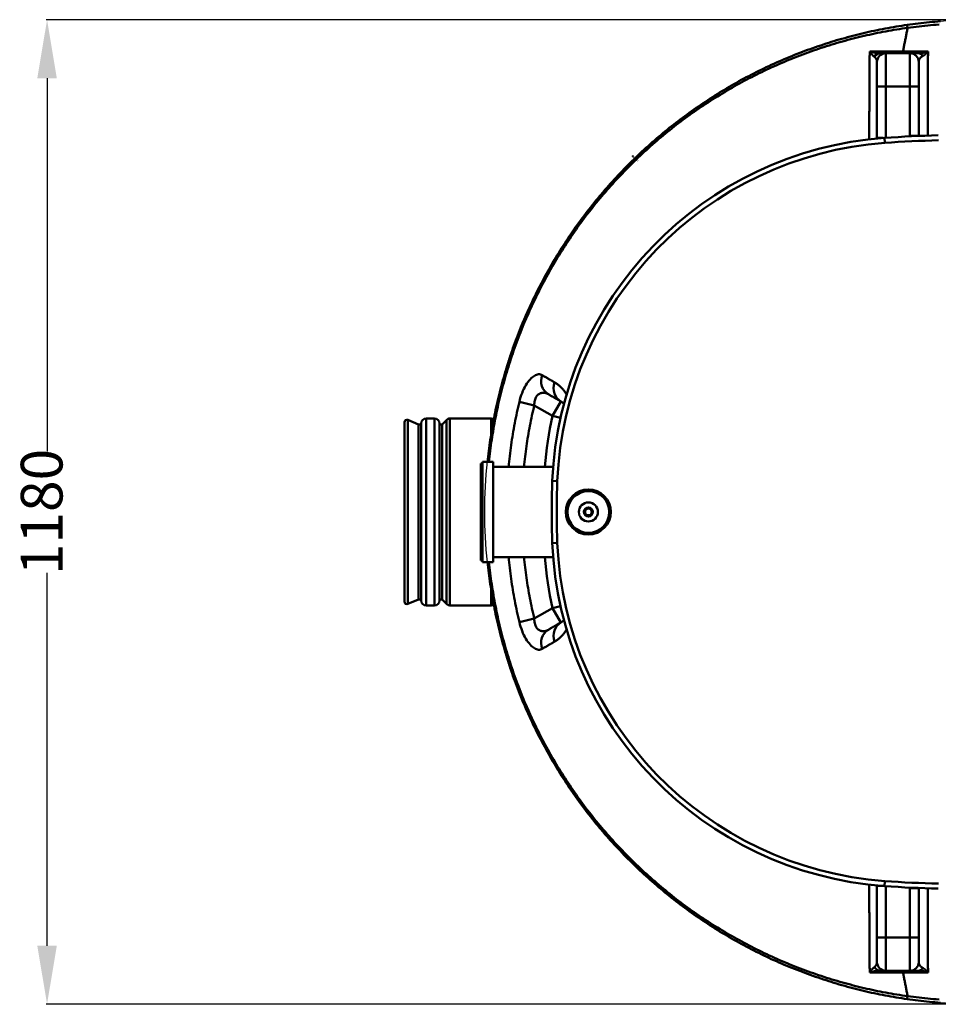
# Model space of a CAD drawing. Units: millimetres. Extents: x -936 to 1690, y 0 to 3968.
# Drawn here: x -461 to 640, y 0 to 1180 of the extents above; entities that cross this region are included whole.
import ezdxf

# ---------------------------------------------------------------- set-up
doc = ezdxf.new("R2010")
doc.units = ezdxf.units.MM
doc.header["$LTSCALE"] = 0.4
doc.layers.get('0').update_dxf_attribs({"color": 104, "lineweight": 25})
doc.styles.add('TITRES', font='ARIAL.TTF')
doc.dimstyles.new('COT1', dxfattribs={"dimtxt": 2.5, "dimasz": 2, "dimexe": 1, "dimexo": 1, "dimtad": 0, "dimdec": 0, "dimtxsty": 'TITRES', "dimcen": 2.5, "dimadec": 0, "dimazin": 0, "dimtfac": 1, "dimtdec": 0, "dimtofl": 0, "dimtmove": 0, "dimatfit": 0, "dimfxl": 0, "dimarcsym": 0})

# ---------------------------------------------------------------- blocks, each defined once
blk = doc.blocks.new('*D12')
at = {"color": 0, "lineweight": -2}
for p, q in [((274.6, 1015.5), (273.2, 1016.9)), ((686.5, 587.5), (686.5, 592.5)), ((684, 590), (689, 590))]:
    blk.add_line(p, q, dxfattribs=at)
at = {"color": 0}
blk.add_solid([(274.3, 1015.2), (274.8, 1015.7), (276, 1014)], dxfattribs=at)
at = {"layer": 'Defpoints', "color": 0}
for p in [(276, 1014), (1097, 165.9)]:
    blk.add_point(p, dxfattribs=at)
at = {"color": 0, "insert": (276.1, 1013.9), "char_height": 2.5, "attachment_point": 5, "rotation": 314.0705, "style": 'TITRES'}
blk.add_mtext('%%c1180', dxfattribs=at)
blk = doc.blocks.new('*D14')
at = {"color": 0, "lineweight": -2}
for p, q in [((688.5, 1180), (-429.5, 1180)), ((-428.5, 1110), (-428.5, 662.7)), ((-428.5, 70), (-428.5, 517.2)), ((688.5, 0), (-429.5, 0))]:
    blk.add_line(p, q, dxfattribs=at)
at = {"color": 0}
for points in [[(-416.8, 1110), (-440.2, 1110), (-428.5, 1180)], [(-440.2, 70), (-416.8, 70), (-428.5, 0)]]:
    blk.add_solid(points, dxfattribs=at)
at = {"layer": 'Defpoints', "color": 0}
for p in [(689.5, 1180), (-428.5, 0), (689.5, 0)]:
    blk.add_point(p, dxfattribs=at)
at = {"color": 0, "insert": (-428.5, 590), "char_height": 50, "attachment_point": 5, "rotation": 90, "style": 'TITRES'}
blk.add_mtext('1180', dxfattribs=at)

msp = doc.modelspace()

# ---------------------------------------------------------------- linework, layer by layer
at = {"linetype": 'Continuous', "lineweight": 50}
for p, q in [((606, 1140), (577, 1140)), ((577, 1140), (577, 1100)), ((606, 1100), (606, 1140)), ((566.5, 1100), (566.5, 1129.5)), ((616.5, 1129.5), (616.5, 1100)), ((566.5, 1100), (566.5, 1038.4)), ((577, 1100), (566.5, 1100)), ((606, 1100), (577, 1100)), ((577, 1038.6), (577, 1100)), ((616.5, 1100), (606, 1100)), ((606, 1100), (606, 1041.1)), ((616.5, 1041.1), (616.5, 1100)), ((616.5, 1041.1), (606, 1041.1)), ((574.1, 1038.4), (566.5, 1038.4)), ((576.1, 1032.5), (575.6, 1038.5)), ((137.8, 722.1), (155.6, 717.8)), ((187.5, 722.5), (177.5, 705.2)), ((155.6, 717.8), (177.5, 705.2)), ((0, 482.5), (0, 697.5)), ((17, 695), (4.1, 700.3)), ((4.1, 700.3), (4.1, 479.7)), ((26, 702), (26, 478)), ((26, 702), (36, 702)), ((36, 478), (36, 702)), ((45, 695), (50.2, 700.2)), ((50.2, 479.8), (50.2, 700.2)), ((54.5, 702), (54.5, 478)), ((54.5, 702), (104, 702)), ((104, 683.8), (104, 702)), ((187.2, 703), (177.5, 705.2)), ((17, 695), (20, 695)), ((17, 485), (17, 695)), ((20, 484), (20, 696)), ((42, 696), (42, 484)), ((42, 695), (45, 695)), ((45, 485), (45, 695)), ((106.5, 650), (93.5, 650)), ((93.5, 650), (93.5, 530)), ((106.5, 650), (106.5, 530)), ((93.5, 648), (91.5, 648)), ((91.5, 648), (91.5, 532)), ((178.3, 644), (106.5, 644)), ((183.3, 626.9), (177.3, 627.2)), ((183.3, 553.1), (177.3, 552.8)), ((93.5, 532), (91.5, 532)), ((178.3, 536), (106.5, 536)), ((106.5, 530), (93.5, 530)), ((104, 478), (104, 496.2)), ((17, 485), (4.1, 479.7)), ((17, 485), (20, 485)), ((42, 485), (45, 485)), ((45, 485), (50.2, 479.8)), ((26, 478), (36, 478)), ((54.5, 478), (104, 478)), ((177.5, 474.8), (155.6, 462.2)), ((177.5, 474.8), (187.2, 477)), ((177.5, 474.8), (187.5, 457.5)), ((137.8, 457.9), (155.6, 462.2)), ((575.6, 141.5), (576.1, 147.5)), ((566.5, 141.6), (566.5, 80)), ((566.5, 141.6), (574.1, 141.6)), ((577, 80), (577, 141.4)), ((616.5, 138.9), (606, 138.9)), ((606, 138.9), (606, 80)), ((616.5, 80), (616.5, 138.9)), ((566.5, 50.5), (566.5, 80)), ((566.5, 80), (577, 80)), ((606, 80), (577, 80)), ((577, 80), (577, 40)), ((616.5, 80), (606, 80)), ((606, 40), (606, 80)), ((616.5, 80), (616.5, 50.5)), ((606, 40), (577, 40))]:
    msp.add_line(p, q, dxfattribs=at)
for points in [[(602.6, 1174), (599.4, 1173.5), (596.1, 1173), (592.8, 1172.5), (589.5, 1172), (586.2, 1171.4), (582.9, 1170.8), (579.7, 1170.2), (576.4, 1169.6), (573.1, 1169), (569.9, 1168.4), (566.6, 1167.7), (563.3, 1167), (560.1, 1166.3), (556.8, 1165.6), (553.6, 1164.8), (550.3, 1164.1), (547.1, 1163.3), (543.9, 1162.5), (540.6, 1161.7), (537.4, 1160.9), (534.2, 1160), (531, 1159.1), (527.8, 1158.2), (524.5, 1157.3), (521.3, 1156.4), (518.1, 1155.5), (514.9, 1154.5), (511.7, 1153.5), (508.6, 1152.5), (505.4, 1151.5), (502.2, 1150.5), (499, 1149.4), (495.9, 1148.3), (492.7, 1147.3), (489.5, 1146.1), (486.4, 1145), (483.2, 1143.9), (480.1, 1142.7), (477, 1141.5), (473.8, 1140.3), (470.7, 1139.1), (467.6, 1137.9), (464.5, 1136.6), (461.4, 1135.3), (458.3, 1134.1), (455.2, 1132.8), (452.1, 1131.4), (449, 1130.1), (446, 1128.7), (442.9, 1127.3), (439.8, 1126), (436.8, 1124.5), (433.8, 1123.1), (430.7, 1121.7), (427.7, 1120.2), (424.7, 1118.7), (421.7, 1117.2), (418.7, 1115.7), (415.7, 1114.2), (412.7, 1112.6), (409.7, 1111.1), (406.8, 1109.5), (403.8, 1107.9), (400.9, 1106.3), (398, 1104.6), (395, 1103), (392.1, 1101.3), (389.2, 1099.6), (386.3, 1097.9), (383.5, 1096.2), (380.6, 1094.5), (377.7, 1092.8), (374.9, 1091), (372, 1089.2), (369.2, 1087.4), (366.4, 1085.6), (363.6, 1083.8), (360.8, 1081.9), (358, 1080.1), (355.2, 1078.2), (352.5, 1076.3), (349.7, 1074.4), (347, 1072.5), (344.2, 1070.6), (341.5, 1068.6), (338.8, 1066.7), (336.1, 1064.7), (333.4, 1062.7), (330.7, 1060.7), (328.1, 1058.6), (325.4, 1056.6), (322.8, 1054.5), (320.2, 1052.5), (317.5, 1050.4), (314.9, 1048.3), (312.3, 1046.2), (309.8, 1044), (307.2, 1041.9), (304.6, 1039.7), (302.1, 1037.6), (299.6, 1035.4), (297, 1033.2), (294.5, 1031), (292, 1028.7), (289.5, 1026.5), (287.1, 1024.2), (284.6, 1022), (282.2, 1019.7), (279.7, 1017.4), (277.3, 1015), (274.9, 1012.7), (272.5, 1010.4), (270.1, 1008), (267.8, 1005.6), (265.4, 1003.3), (263.1, 1000.9), (260.8, 998.5), (258.4, 996), (256.1, 993.6), (253.9, 991.1), (251.6, 988.7), (249.3, 986.2), (247.1, 983.7), (244.8, 981.2), (242.6, 978.7), (240.4, 976.2), (238.2, 973.6), (236.1, 971.1), (233.9, 968.5), (231.8, 965.9), (229.6, 963.3), (227.5, 960.7), (225.4, 958.1), (223.3, 955.5), (221.2, 952.8), (219.2, 950.2), (217.1, 947.5), (215.1, 944.8), (213.1, 942.1), (211.1, 939.4), (209.1, 936.7), (207.2, 934), (205.2, 931.3), (203.3, 928.6), (201.4, 925.8), (199.5, 923.1), (197.6, 920.3), (195.7, 917.5), (193.9, 914.7), (192.1, 911.9), (190.2, 909.1), (188.4, 906.3), (186.7, 903.5), (184.9, 900.6), (183.1, 897.8), (181.4, 894.9), (179.7, 892.1), (178, 889.2), (176.3, 886.3), (174.6, 883.4), (173, 880.5), (171.3, 877.6), (169.7, 874.7), (168.1, 871.7), (166.5, 868.8), (165, 865.9), (163.4, 862.9), (161.9, 859.9), (160.3, 857), (158.8, 854), (157.4, 851), (155.9, 848), (154.4, 845), (153, 842), (151.6, 838.9), (150.2, 835.9), (148.8, 832.9), (147.4, 829.8), (146.1, 826.8), (144.8, 823.7), (143.4, 820.6), (142.1, 817.5), (140.9, 814.5), (139.6, 811.4), (138.4, 808.3), (137.1, 805.1), (135.9, 802), (134.7, 798.9), (133.5, 795.8), (132.4, 792.6), (131.2, 789.5), (130.1, 786.3), (129, 783.2), (127.9, 780), (126.9, 776.8), (125.8, 773.7), (124.8, 770.5), (123.8, 767.3), (122.8, 764.1), (121.8, 760.9), (120.8, 757.7), (119.9, 754.5), (119, 751.3), (118.1, 748.1), (117.2, 744.9), (116.3, 741.6), (115.5, 738.4), (114.6, 735.2), (113.8, 731.9), (113, 728.7), (112.3, 725.5), (111.5, 722.2), (110.8, 719), (110.1, 715.7), (109.3, 712.5), (108.7, 709.2), (108, 705.9), (107.4, 702.7), (106.7, 699.4), (106.1, 696.1), (105.5, 692.8), (105, 689.6), (104.4, 686.3), (103.9, 683), (103.4, 679.7), (102.9, 676.4), (102.4, 673.1), (101.9, 669.8), (101.5, 666.5), (101.1, 663.2), (100.7, 659.9), (100.3, 656.6), (99.9, 653.3), (99.6, 650)], [(101.3, 650), (101.6, 653.3), (102, 656.6), (102.4, 659.9), (102.8, 663.2), (103.2, 666.5), (103.7, 669.9), (104.1, 673.2), (104.6, 676.4), (105.1, 679.7), (105.6, 683), (106.2, 686.3), (106.7, 689.6), (107.3, 692.9), (107.9, 696.2), (108.5, 699.5), (109.1, 702.7), (109.8, 706), (110.4, 709.3), (111.1, 712.5), (111.8, 715.8), (112.5, 719.1), (113.3, 722.3), (114, 725.6), (114.8, 728.8), (115.6, 732), (116.4, 735.3), (117.3, 738.5), (118.1, 741.7), (119, 745), (119.9, 748.2), (120.8, 751.4), (121.7, 754.6), (122.7, 757.8), (123.6, 761), (124.6, 764.2), (125.6, 767.4), (126.6, 770.6), (127.7, 773.8), (128.7, 777), (129.8, 780.1), (130.9, 783.3), (132, 786.5), (133.1, 789.6), (134.3, 792.8), (135.4, 795.9), (136.6, 799), (137.8, 802.2), (139, 805.3), (140.3, 808.4), (141.5, 811.5), (142.8, 814.6), (144.1, 817.7), (145.4, 820.8), (146.7, 823.8), (148.1, 826.9), (149.4, 830), (150.8, 833), (152.2, 836.1), (153.6, 839.1), (155, 842.1), (156.5, 845.1), (157.9, 848.1), (159.4, 851.1), (160.9, 854.1), (162.4, 857.1), (164, 860.1), (165.5, 863), (167.1, 866), (168.6, 868.9), (170.2, 871.9), (171.9, 874.8), (173.5, 877.7), (175.1, 880.6), (176.8, 883.5), (178.5, 886.4), (180.2, 889.3), (181.9, 892.2), (183.6, 895.1), (185.4, 897.9), (187.1, 900.8), (188.9, 903.6), (190.7, 906.4), (192.5, 909.2), (194.4, 912), (196.2, 914.8), (198.1, 917.6), (199.9, 920.4), (201.8, 923.1), (203.8, 925.9), (205.7, 928.6), (207.6, 931.4), (209.6, 934.1), (211.6, 936.8), (213.5, 939.5), (215.6, 942.2), (217.6, 944.9), (219.6, 947.5), (221.7, 950.2), (223.7, 952.8), (225.8, 955.5), (227.9, 958.1), (230, 960.7), (232.2, 963.3), (234.3, 965.9), (236.5, 968.5), (238.7, 971), (240.9, 973.6), (243.1, 976.1), (245.3, 978.6), (247.5, 981.1), (249.8, 983.6), (252, 986.1), (254.3, 988.6), (256.6, 991), (258.9, 993.5), (261.2, 995.9), (263.5, 998.3), (265.9, 1000.7), (268.2, 1003.1), (270.6, 1005.5), (273, 1007.8), (275.4, 1010.2), (277.8, 1012.5), (280.2, 1014.8), (282.6, 1017.1), (285.1, 1019.4), (287.5, 1021.7), (290, 1023.9), (292.5, 1026.2), (295, 1028.4), (297.5, 1030.6), (300, 1032.8), (302.6, 1035), (305.1, 1037.2), (307.7, 1039.3), (310.2, 1041.5), (312.8, 1043.6), (315.4, 1045.7), (318, 1047.8), (320.6, 1049.9), (323.3, 1052), (325.9, 1054), (328.6, 1056.1), (331.2, 1058.1), (333.9, 1060.1), (336.6, 1062.1), (339.3, 1064.1), (342, 1066), (344.7, 1068), (347.5, 1069.9), (350.2, 1071.8), (353, 1073.7), (355.8, 1075.6), (358.5, 1077.5), (361.3, 1079.3), (364.1, 1081.1), (366.9, 1083), (369.8, 1084.8), (372.6, 1086.5), (375.4, 1088.3), (378.3, 1090.1), (381.1, 1091.8), (384, 1093.5), (386.9, 1095.2), (389.8, 1096.9), (392.7, 1098.6), (395.6, 1100.3), (398.5, 1101.9), (401.5, 1103.5), (404.4, 1105.1), (407.4, 1106.7), (410.3, 1108.3), (413.3, 1109.9), (416.3, 1111.4), (419.3, 1112.9), (422.3, 1114.4), (425.3, 1115.9), (428.3, 1117.4), (431.3, 1118.8), (434.4, 1120.3), (437.4, 1121.7), (440.4, 1123.1), (443.5, 1124.5), (446.6, 1125.8), (449.6, 1127.2), (452.7, 1128.5), (455.8, 1129.8), (458.9, 1131.1), (462, 1132.4), (465.1, 1133.7), (468.2, 1134.9), (471.3, 1136.1), (474.5, 1137.3), (477.6, 1138.5), (480.7, 1139.7), (483.9, 1140.8), (487, 1142), (490.2, 1143.1), (493.3, 1144.2), (496.5, 1145.3), (499.7, 1146.3), (502.8, 1147.4), (506, 1148.4), (509.2, 1149.4), (512.4, 1150.4), (515.6, 1151.3), (518.8, 1152.3), (522, 1153.2), (525.2, 1154.1), (528.4, 1155), (531.6, 1155.9), (534.8, 1156.7), (538, 1157.6), (541.3, 1158.4), (544.5, 1159.2), (547.7, 1160), (551, 1160.7), (554.2, 1161.5), (557.5, 1162.2), (560.7, 1162.9), (564, 1163.6), (567.2, 1164.3), (570.5, 1164.9), (573.7, 1165.6), (577, 1166.2), (580.3, 1166.8), (583.5, 1167.3), (586.8, 1167.9), (590.1, 1168.4), (593.4, 1168.9), (596.6, 1169.5), (599.9, 1169.9), (603.2, 1170.4)], [(597.6, 1142), (597.8, 1143.2), (598.1, 1144.4), (598.3, 1145.6), (598.5, 1146.7), (598.8, 1147.9), (599, 1149.1), (599.2, 1150.3), (599.5, 1151.5), (599.7, 1152.7), (599.9, 1153.8), (600.2, 1155), (600.4, 1156.2), (600.6, 1157.4), (600.9, 1158.6), (601.1, 1159.7), (601.3, 1160.9), (601.6, 1162.1), (601.8, 1163.3), (602, 1164.5), (602.3, 1165.7), (602.5, 1166.8), (602.8, 1168), (603, 1169.2), (603.2, 1170.4)], [(642.6, 1178.4), (639.3, 1178.1), (635.9, 1177.8), (632.6, 1177.5), (629.3, 1177.2), (625.9, 1176.9), (622.6, 1176.5), (619.3, 1176.2), (615.9, 1175.8), (612.6, 1175.4), (609.3, 1174.9), (606, 1174.5), (602.6, 1174)], [(603.2, 1170.4), (606.7, 1170.9), (610.1, 1171.3), (613.5, 1171.7), (617, 1172.1), (620.4, 1172.5), (623.8, 1172.9), (627.3, 1173.2), (630.7, 1173.6), (634.2, 1173.9), (637.6, 1174.1), (641.1, 1174.4)], [(557.8, 1142), (557.8, 1140.1), (557.8, 1138.2), (557.7, 1136.3), (557.7, 1134.4), (557.7, 1132.5), (557.7, 1130.6), (557.7, 1128.7), (557.7, 1126.8), (557.7, 1124.9), (557.7, 1122.9), (557.7, 1121), (557.7, 1119.1), (557.6, 1117.2), (557.6, 1115.3), (557.6, 1113.4), (557.6, 1111.5), (557.6, 1109.6), (557.6, 1107.7), (557.6, 1105.8), (557.6, 1103.9), (557.6, 1101.9), (557.5, 1100), (557.5, 1098.1), (557.5, 1096.2), (557.5, 1094.3), (557.5, 1092.4), (557.5, 1090.5), (557.5, 1088.6), (557.5, 1086.6), (557.4, 1084.7), (557.4, 1082.8), (557.4, 1080.9), (557.4, 1079), (557.4, 1077.1), (557.4, 1075.2), (557.4, 1073.2), (557.4, 1071.3), (557.3, 1069.4), (557.3, 1067.5), (557.3, 1065.6), (557.3, 1063.6), (557.3, 1061.7), (557.3, 1059.8), (557.3, 1057.9), (557.3, 1056), (557.2, 1054), (557.2, 1052.1), (557.2, 1050.2), (557.2, 1048.3), (557.2, 1046.3), (557.2, 1044.4), (557.2, 1042.5), (557.1, 1040.6), (557.1, 1038.6), (557.1, 1036.7)], [(597.6, 1142), (595.9, 1142), (594.2, 1142), (592.6, 1142), (590.9, 1142), (589.2, 1142), (587.5, 1142), (585.9, 1142), (584.2, 1142), (582.5, 1142), (580.9, 1142), (579.2, 1142), (577.5, 1142), (575.9, 1142), (574.2, 1142), (572.6, 1142), (570.9, 1142), (569.3, 1142), (567.6, 1142), (566, 1142), (564.3, 1142), (562.7, 1142), (561.1, 1142), (559.4, 1142), (557.8, 1142)], [(557.8, 1142), (558, 1141.7), (558.3, 1141.3), (558.5, 1141), (558.8, 1140.7), (559, 1140.4), (559.3, 1140), (559.5, 1139.7), (559.8, 1139.4), (560, 1139.1), (560.2, 1138.9), (560.5, 1138.6), (560.7, 1138.3), (560.9, 1138), (561.2, 1137.8), (561.4, 1137.5), (561.6, 1137.3), (561.9, 1137), (562.1, 1136.8), (562.3, 1136.6), (562.5, 1136.4), (562.8, 1136.2), (563, 1136), (563.2, 1135.8), (563.4, 1135.6)], [(570.8, 1140), (570.3, 1140), (569.8, 1140), (569.3, 1140), (568.8, 1140.1), (568.3, 1140.1), (567.7, 1140.1), (567.2, 1140.2), (566.7, 1140.3), (566.2, 1140.3), (565.6, 1140.4), (565.1, 1140.5), (564.5, 1140.5), (564, 1140.6), (563.4, 1140.7), (562.9, 1140.8), (562.3, 1140.9), (561.8, 1141.1), (561.2, 1141.2), (560.6, 1141.3), (560.1, 1141.4), (559.5, 1141.6), (558.9, 1141.7), (558.4, 1141.8), (557.8, 1142)], [(563.4, 1135.6), (563.7, 1135.4), (563.9, 1135.2), (564.2, 1134.9), (564.4, 1134.7), (564.6, 1134.4), (564.8, 1134.2), (565, 1133.9), (565.2, 1133.7), (565.4, 1133.4), (565.5, 1133.2), (565.6, 1132.9), (565.8, 1132.7), (565.9, 1132.4), (566, 1132.1), (566.1, 1131.9), (566.2, 1131.6), (566.3, 1131.3), (566.3, 1131.1), (566.4, 1130.8), (566.4, 1130.6), (566.5, 1130.3), (566.5, 1130), (566.5, 1129.8), (566.5, 1129.5)], [(577, 1140), (577, 1140), (577, 1140), (576.9, 1140), (576.8, 1140), (576.8, 1140), (576.6, 1140), (576.5, 1140), (576.4, 1140), (576.2, 1140), (576, 1140), (575.8, 1140), (575.5, 1140), (575.3, 1140), (575, 1140), (574.7, 1140), (574.4, 1140), (574, 1140), (573.6, 1140), (573.2, 1140), (572.8, 1140), (572.3, 1140), (571.9, 1140), (571.3, 1140), (570.8, 1140)], [(627.7, 1142), (626.4, 1142), (625.2, 1142), (623.9, 1142), (622.6, 1142), (621.4, 1142), (620.1, 1142), (618.9, 1142), (617.6, 1142), (616.4, 1142), (615.1, 1142), (613.8, 1142), (612.6, 1142), (611.3, 1142), (610.1, 1142), (608.8, 1142), (607.6, 1142), (606.3, 1142), (605.1, 1142), (603.8, 1142), (602.6, 1142), (601.3, 1142), (600.1, 1142), (598.8, 1142), (597.6, 1142)], [(615.8, 1140), (614.9, 1140), (614.1, 1140), (613.3, 1140), (612.6, 1140), (611.9, 1140), (611.2, 1140), (610.6, 1140), (610.1, 1140), (609.6, 1140), (609.1, 1140), (608.6, 1140), (608.2, 1140), (607.9, 1140), (607.5, 1140), (607.2, 1140), (607, 1140), (606.7, 1140), (606.5, 1140), (606.4, 1140), (606.2, 1140), (606.1, 1140), (606.1, 1140), (606, 1140), (606, 1140)], [(627.7, 1142), (627.2, 1141.9), (626.7, 1141.7), (626.1, 1141.6), (625.6, 1141.4), (625.1, 1141.3), (624.6, 1141.2), (624.1, 1141.1), (623.6, 1140.9), (623.1, 1140.8), (622.6, 1140.7), (622.1, 1140.6), (621.6, 1140.5), (621.1, 1140.5), (620.6, 1140.4), (620.1, 1140.3), (619.6, 1140.2), (619.1, 1140.2), (618.6, 1140.1), (618.2, 1140.1), (617.7, 1140.1), (617.2, 1140), (616.7, 1140), (616.3, 1140), (615.8, 1140)], [(616.5, 1129.5), (616.5, 1129.8), (616.5, 1130.1), (616.6, 1130.5), (616.6, 1130.8), (616.7, 1131.1), (616.8, 1131.4), (616.9, 1131.7), (617, 1132.1), (617.1, 1132.4), (617.3, 1132.7), (617.4, 1133), (617.6, 1133.3), (617.8, 1133.6), (618, 1133.9), (618.3, 1134.2), (618.5, 1134.5), (618.8, 1134.8), (619.1, 1135.1), (619.4, 1135.4), (619.8, 1135.7), (620.2, 1135.9), (620.5, 1136.2), (621, 1136.4), (621.4, 1136.7)], [(621.4, 1136.7), (621.7, 1136.8), (621.9, 1137), (622.2, 1137.1), (622.4, 1137.3), (622.7, 1137.4), (622.9, 1137.6), (623.2, 1137.8), (623.4, 1138), (623.7, 1138.2), (624, 1138.4), (624.2, 1138.6), (624.5, 1138.8), (624.8, 1139.1), (625, 1139.3), (625.3, 1139.5), (625.6, 1139.8), (625.8, 1140.1), (626.1, 1140.3), (626.4, 1140.6), (626.6, 1140.9), (626.9, 1141.1), (627.1, 1141.4), (627.4, 1141.7), (627.7, 1142)], [(627.3, 1041.2), (627.3, 1043.2), (627.3, 1045.2), (627.3, 1047.2), (627.3, 1049.2), (627.3, 1051.1), (627.3, 1053.1), (627.3, 1055.1), (627.4, 1057.1), (627.4, 1059.1), (627.4, 1061.1), (627.4, 1063), (627.4, 1065), (627.4, 1067), (627.4, 1069), (627.4, 1071), (627.4, 1072.9), (627.4, 1074.9), (627.4, 1076.9), (627.4, 1078.9), (627.4, 1080.9), (627.4, 1082.8), (627.4, 1084.8), (627.4, 1086.8), (627.4, 1088.8), (627.5, 1090.8), (627.5, 1092.7), (627.5, 1094.7), (627.5, 1096.7), (627.5, 1098.7), (627.5, 1100.6), (627.5, 1102.6), (627.5, 1104.6), (627.5, 1106.6), (627.5, 1108.5), (627.5, 1110.5), (627.5, 1112.5), (627.5, 1114.5), (627.6, 1116.4), (627.6, 1118.4), (627.6, 1120.4), (627.6, 1122.3), (627.6, 1124.3), (627.6, 1126.3), (627.6, 1128.3), (627.6, 1130.2), (627.6, 1132.2), (627.6, 1134.2), (627.6, 1136.1), (627.7, 1138.1), (627.7, 1140.1), (627.7, 1142)], [(566.5, 1038.4), (566.5, 1038.3), (566.5, 1038.3), (566.5, 1038.3), (566.5, 1038.2), (566.5, 1038.2), (566.5, 1038.2), (566.5, 1038.2), (566.5, 1038.1), (566.5, 1038.1), (566.5, 1038.1), (566.5, 1038.1), (566.5, 1038), (566.5, 1038), (566.5, 1038), (566.5, 1038), (566.5, 1037.9), (566.5, 1037.9), (566.5, 1037.9), (566.5, 1037.8), (566.5, 1037.8), (566.5, 1037.8), (566.5, 1037.8), (566.5, 1037.7), (566.5, 1037.7)], [(165.1, 754.1), (164.1, 754.6), (163, 754.9), (162, 755.1), (160.8, 755.1), (159.6, 754.9), (158.4, 754.6), (157.2, 754.1), (155.9, 753.4), (154.6, 752.6), (153.3, 751.6), (152, 750.4), (150.6, 749), (149.3, 747.5), (148, 745.8), (146.8, 743.9), (145.5, 741.9), (144.3, 739.8), (143.2, 737.5), (142.1, 735.1), (141.1, 732.6), (140.1, 730.1), (139.3, 727.5), (138.5, 724.8), (137.8, 722.1)], [(180.1, 745.3), (179.5, 745.7), (178.8, 746), (178.2, 746.4), (177.6, 746.8), (177, 747.1), (176.3, 747.5), (175.7, 747.9), (175.1, 748.2), (174.5, 748.6), (173.8, 749), (173.2, 749.3), (172.6, 749.7), (172, 750), (171.3, 750.4), (170.7, 750.8), (170.1, 751.1), (169.5, 751.5), (168.8, 751.9), (168.2, 752.2), (167.6, 752.6), (167, 753), (166.3, 753.3), (165.7, 753.7), (165.1, 754.1)], [(194.3, 730.8), (193.8, 731.7), (193.3, 732.5), (192.8, 733.3), (192.3, 734.1), (191.7, 734.8), (191.2, 735.5), (190.6, 736.2), (190.1, 736.9), (189.5, 737.6), (188.9, 738.2), (188.3, 738.8), (187.7, 739.4), (187.1, 740), (186.5, 740.6), (185.9, 741.1), (185.3, 741.6), (184.7, 742.2), (184, 742.7), (183.4, 743.1), (182.7, 743.6), (182.1, 744), (181.4, 744.5), (180.8, 744.9), (180.1, 745.3)], [(155.6, 717.8), (155.6, 719.3), (155.7, 720.8), (155.9, 722.2), (156.2, 723.5), (156.5, 724.8), (157, 726), (157.5, 727.1), (158, 728.1), (158.7, 729.1), (159.4, 729.9), (160.2, 730.7), (161, 731.3), (161.8, 731.8), (162.7, 732.3), (163.7, 732.6), (164.6, 732.8), (165.6, 733), (166.6, 733), (167.6, 732.9), (168.6, 732.7), (169.6, 732.5), (170.5, 732.1), (171.5, 731.7), (172.5, 731.2)], [(137.8, 722.1), (137, 718.9), (136.3, 715.7), (135.6, 712.5), (134.9, 709.2), (134.2, 706), (133.5, 702.8), (132.9, 699.5), (132.3, 696.3), (131.7, 693.1), (131.1, 689.8), (130.5, 686.5), (130, 683.3), (129.5, 680), (128.9, 676.8), (128.5, 673.5), (128, 670.2), (127.6, 667), (127.1, 663.7), (126.7, 660.4), (126.3, 657.1), (126, 653.8), (125.6, 650.6), (125.3, 647.3), (125, 644)], [(172.5, 731.2), (173.1, 730.8), (173.8, 730.4), (174.4, 730.1), (175, 729.7), (175.6, 729.4), (176.3, 729), (176.9, 728.6), (177.5, 728.3), (178.1, 727.9), (178.8, 727.5), (179.4, 727.2), (180, 726.8), (180.6, 726.5), (181.3, 726.1), (181.9, 725.7), (182.5, 725.4), (183.1, 725), (183.8, 724.7), (184.4, 724.3), (185, 723.9), (185.7, 723.6), (186.3, 723.2), (186.9, 722.8), (187.5, 722.5)], [(187.5, 722.5), (187.7, 722.4), (187.9, 722.3), (188, 722.2), (188.2, 722.1), (188.3, 722), (188.5, 721.9), (188.7, 721.8), (188.8, 721.7), (189, 721.6), (189.1, 721.5), (189.3, 721.4), (189.4, 721.2), (189.6, 721.1), (189.7, 721), (189.9, 720.9), (190, 720.8), (190.2, 720.6), (190.4, 720.5), (190.5, 720.4), (190.6, 720.3), (190.8, 720.1), (190.9, 720), (191.1, 719.9), (191.2, 719.7)], [(143.4, 644), (143.7, 647.1), (144, 650.2), (144.3, 653.3), (144.7, 656.4), (145, 659.5), (145.4, 662.6), (145.8, 665.7), (146.3, 668.8), (146.7, 671.9), (147.2, 675), (147.7, 678.1), (148.2, 681.1), (148.7, 684.2), (149.2, 687.3), (149.8, 690.4), (150.3, 693.4), (150.9, 696.5), (151.6, 699.6), (152.2, 702.6), (152.8, 705.7), (153.5, 708.7), (154.2, 711.8), (154.9, 714.8), (155.6, 717.8)], [(125, 536), (125.3, 532.7), (125.6, 529.4), (126, 526.1), (126.3, 522.9), (126.7, 519.6), (127.1, 516.3), (127.6, 513), (128, 509.8), (128.5, 506.5), (128.9, 503.2), (129.5, 500), (130, 496.7), (130.5, 493.5), (131.1, 490.2), (131.7, 487), (132.3, 483.7), (132.9, 480.5), (133.5, 477.2), (134.2, 474), (134.9, 470.8), (135.6, 467.5), (136.3, 464.3), (137, 461.1), (137.8, 457.9)], [(155.6, 462.2), (154.9, 465.2), (154.2, 468.2), (153.5, 471.3), (152.8, 474.3), (152.2, 477.4), (151.6, 480.5), (150.9, 483.5), (150.3, 486.6), (149.8, 489.6), (149.2, 492.7), (148.7, 495.8), (148.2, 498.9), (147.7, 502), (147.2, 505), (146.7, 508.1), (146.3, 511.2), (145.8, 514.3), (145.4, 517.4), (145, 520.5), (144.7, 523.6), (144.3, 526.7), (144, 529.8), (143.7, 532.9), (143.4, 536)], [(99.6, 530), (99.9, 526.7), (100.3, 523.4), (100.7, 520.1), (101.1, 516.8), (101.5, 513.5), (101.9, 510.2), (102.4, 506.9), (102.9, 503.6), (103.4, 500.3), (103.9, 497), (104.4, 493.7), (105, 490.4), (105.5, 487.2), (106.1, 483.9), (106.7, 480.6), (107.4, 477.3), (108, 474.1), (108.7, 470.8), (109.3, 467.5), (110.1, 464.3), (110.8, 461), (111.5, 457.8), (112.3, 454.5), (113, 451.3), (113.8, 448), (114.6, 444.8), (115.5, 441.6), (116.3, 438.4), (117.2, 435.1), (118.1, 431.9), (119, 428.7), (119.9, 425.5), (120.8, 422.3), (121.8, 419.1), (122.8, 415.9), (123.8, 412.7), (124.8, 409.5), (125.8, 406.3), (126.9, 403.2), (127.9, 400), (129, 396.8), (130.1, 393.7), (131.2, 390.5), (132.4, 387.4), (133.5, 384.2), (134.7, 381.1), (135.9, 378), (137.1, 374.9), (138.4, 371.7), (139.6, 368.6), (140.9, 365.5), (142.1, 362.5), (143.4, 359.4), (144.8, 356.3), (146.1, 353.2), (147.4, 350.2), (148.8, 347.1), (150.2, 344.1), (151.6, 341.1), (153, 338), (154.4, 335), (155.9, 332), (157.4, 329), (158.8, 326), (160.3, 323), (161.9, 320.1), (163.4, 317.1), (165, 314.1), (166.5, 311.2), (168.1, 308.3), (169.7, 305.3), (171.3, 302.4), (173, 299.5), (174.6, 296.6), (176.3, 293.7), (178, 290.8), (179.7, 287.9), (181.4, 285.1), (183.1, 282.2), (184.9, 279.4), (186.7, 276.5), (188.4, 273.7), (190.2, 270.9), (192.1, 268.1), (193.9, 265.3), (195.7, 262.5), (197.6, 259.7), (199.5, 256.9), (201.4, 254.2), (203.3, 251.4), (205.2, 248.7), (207.2, 246), (209.1, 243.3), (211.1, 240.6), (213.1, 237.9), (215.1, 235.2), (217.1, 232.5), (219.2, 229.8), (221.2, 227.2), (223.3, 224.5), (225.4, 221.9), (227.5, 219.3), (229.6, 216.7), (231.8, 214.1), (233.9, 211.5), (236.1, 208.9), (238.2, 206.4), (240.4, 203.8), (242.6, 201.3), (244.8, 198.8), (247.1, 196.3), (249.3, 193.8), (251.6, 191.3), (253.9, 188.9), (256.1, 186.4), (258.4, 184), (260.8, 181.5), (263.1, 179.1), (265.4, 176.7), (267.8, 174.3), (270.1, 172), (272.5, 169.6), (274.9, 167.3), (277.3, 164.9), (279.7, 162.6), (282.2, 160.3), (284.6, 158), (287.1, 155.8), (289.6, 153.5), (292, 151.3), (294.5, 149), (297, 146.8), (299.6, 144.6), (302.1, 142.4), (304.6, 140.3), (307.2, 138.1), (309.8, 136), (312.3, 133.8), (314.9, 131.7), (317.5, 129.6), (320.2, 127.5), (322.8, 125.5), (325.4, 123.4), (328.1, 121.4), (330.7, 119.3), (333.4, 117.3), (336.1, 115.3), (338.8, 113.3), (341.5, 111.4), (344.2, 109.4), (347, 107.5), (349.7, 105.6), (352.5, 103.7), (355.2, 101.8), (358, 99.9), (360.8, 98.1), (363.6, 96.2), (366.4, 94.4), (369.2, 92.6), (372, 90.8), (374.9, 89), (377.7, 87.2), (380.6, 85.5), (383.5, 83.8), (386.3, 82.1), (389.2, 80.4), (392.1, 78.7), (395, 77), (398, 75.4), (400.9, 73.7), (403.8, 72.1), (406.8, 70.5), (409.7, 68.9), (412.7, 67.4), (415.7, 65.8), (418.7, 64.3), (421.7, 62.8), (424.7, 61.3), (427.7, 59.8), (430.7, 58.3), (433.8, 56.9), (436.8, 55.5), (439.8, 54), (442.9, 52.7), (446, 51.3), (449, 49.9), (452.1, 48.6), (455.2, 47.2), (458.3, 45.9), (461.4, 44.7), (464.5, 43.4), (467.6, 42.1), (470.7, 40.9), (473.8, 39.7), (477, 38.5), (480.1, 37.3), (483.2, 36.1), (486.4, 35), (489.5, 33.9), (492.7, 32.7), (495.9, 31.7), (499, 30.6), (502.2, 29.5), (505.4, 28.5), (508.6, 27.5), (511.7, 26.5), (514.9, 25.5), (518.1, 24.5), (521.3, 23.6), (524.5, 22.7), (527.8, 21.8), (531, 20.9), (534.2, 20), (537.4, 19.1), (540.6, 18.3), (543.9, 17.5), (547.1, 16.7), (550.3, 15.9), (553.6, 15.2), (556.8, 14.4), (560.1, 13.7), (563.3, 13), (566.6, 12.3), (569.9, 11.6), (573.1, 11), (576.4, 10.4), (579.7, 9.8), (582.9, 9.2), (586.2, 8.6), (589.5, 8), (592.8, 7.5), (596.1, 7), (599.4, 6.5), (602.6, 6)], [(603.2, 9.6), (599.9, 10.1), (596.6, 10.5), (593.4, 11.1), (590.1, 11.6), (586.8, 12.1), (583.5, 12.7), (580.3, 13.2), (577, 13.8), (573.7, 14.4), (570.5, 15.1), (567.2, 15.7), (564, 16.4), (560.7, 17.1), (557.5, 17.8), (554.2, 18.5), (551, 19.3), (547.7, 20), (544.5, 20.8), (541.3, 21.6), (538, 22.4), (534.8, 23.3), (531.6, 24.1), (528.4, 25), (525.2, 25.9), (522, 26.8), (518.8, 27.7), (515.6, 28.7), (512.4, 29.6), (509.2, 30.6), (506, 31.6), (502.8, 32.6), (499.7, 33.7), (496.5, 34.7), (493.3, 35.8), (490.2, 36.9), (487, 38), (483.9, 39.1), (480.7, 40.3), (477.6, 41.5), (474.5, 42.7), (471.3, 43.9), (468.2, 45.1), (465.1, 46.3), (462, 47.6), (458.9, 48.9), (455.8, 50.2), (452.7, 51.5), (449.6, 52.8), (446.6, 54.2), (443.5, 55.5), (440.4, 56.9), (437.4, 58.3), (434.4, 59.7), (431.3, 61.2), (428.3, 62.6), (425.3, 64.1), (422.3, 65.6), (419.3, 67.1), (416.3, 68.6), (413.3, 70.1), (410.3, 71.7), (407.4, 73.3), (404.4, 74.9), (401.5, 76.5), (398.5, 78.1), (395.6, 79.7), (392.7, 81.4), (389.8, 83.1), (386.9, 84.8), (384, 86.5), (381.1, 88.2), (378.3, 89.9), (375.4, 91.7), (372.6, 93.5), (369.8, 95.2), (366.9, 97), (364.1, 98.9), (361.3, 100.7), (358.5, 102.5), (355.8, 104.4), (353, 106.3), (350.2, 108.2), (347.5, 110.1), (344.7, 112), (342, 114), (339.3, 115.9), (336.6, 117.9), (333.9, 119.9), (331.2, 121.9), (328.6, 123.9), (325.9, 126), (323.3, 128), (320.6, 130.1), (318, 132.2), (315.4, 134.3), (312.8, 136.4), (310.2, 138.5), (307.7, 140.7), (305.1, 142.8), (302.6, 145), (300, 147.2), (297.5, 149.4), (295, 151.6), (292.5, 153.8), (290, 156.1), (287.5, 158.3), (285.1, 160.6), (282.6, 162.9), (280.2, 165.2), (277.8, 167.5), (275.4, 169.8), (273, 172.2), (270.6, 174.5), (268.2, 176.9), (265.9, 179.3), (263.5, 181.7), (261.2, 184.1), (258.9, 186.5), (256.6, 189), (254.3, 191.4), (252, 193.9), (249.8, 196.4), (247.5, 198.9), (245.3, 201.4), (243.1, 203.9), (240.9, 206.4), (238.7, 209), (236.5, 211.5), (234.3, 214.1), (232.2, 216.7), (230, 219.3), (227.9, 221.9), (225.8, 224.5), (223.7, 227.2), (221.7, 229.8), (219.6, 232.5), (217.6, 235.1), (215.6, 237.8), (213.5, 240.5), (211.6, 243.2), (209.6, 245.9), (207.6, 248.6), (205.7, 251.4), (203.8, 254.1), (201.8, 256.9), (199.9, 259.6), (198.1, 262.4), (196.2, 265.2), (194.4, 268), (192.5, 270.8), (190.7, 273.6), (188.9, 276.4), (187.1, 279.2), (185.4, 282.1), (183.6, 284.9), (181.9, 287.8), (180.2, 290.7), (178.5, 293.6), (176.8, 296.5), (175.1, 299.4), (173.5, 302.3), (171.9, 305.2), (170.2, 308.1), (168.6, 311), (167.1, 314), (165.5, 317), (164, 319.9), (162.4, 322.9), (160.9, 325.9), (159.4, 328.9), (157.9, 331.9), (156.5, 334.9), (155, 337.9), (153.6, 340.9), (152.2, 343.9), (150.8, 347), (149.4, 350), (148.1, 353.1), (146.7, 356.2), (145.4, 359.2), (144.1, 362.3), (142.8, 365.4), (141.5, 368.5), (140.3, 371.6), (139, 374.7), (137.8, 377.8), (136.6, 381), (135.4, 384.1), (134.3, 387.2), (133.1, 390.4), (132, 393.5), (130.9, 396.7), (129.8, 399.9), (128.7, 403), (127.7, 406.2), (126.6, 409.4), (125.6, 412.6), (124.6, 415.8), (123.6, 419), (122.7, 422.2), (121.7, 425.4), (120.8, 428.6), (119.9, 431.8), (119, 435), (118.1, 438.3), (117.3, 441.5), (116.4, 444.7), (115.6, 448), (114.8, 451.2), (114, 454.4), (113.3, 457.7), (112.5, 460.9), (111.8, 464.2), (111.1, 467.5), (110.4, 470.7), (109.8, 474), (109.1, 477.3), (108.5, 480.5), (107.9, 483.8), (107.3, 487.1), (106.7, 490.4), (106.2, 493.7), (105.6, 497), (105.1, 500.3), (104.6, 503.5), (104.1, 506.8), (103.7, 510.1), (103.2, 513.5), (102.8, 516.8), (102.4, 520.1), (102, 523.4), (101.6, 526.7), (101.3, 530)], [(172.5, 448.8), (171.5, 448.3), (170.5, 447.9), (169.5, 447.5), (168.5, 447.3), (167.6, 447.1), (166.6, 447), (165.6, 447), (164.6, 447.2), (163.7, 447.4), (162.7, 447.7), (161.8, 448.2), (161, 448.7), (160.2, 449.3), (159.4, 450.1), (158.7, 450.9), (158, 451.9), (157.5, 452.9), (157, 454), (156.5, 455.2), (156.2, 456.5), (155.9, 457.9), (155.7, 459.2), (155.6, 460.7), (155.6, 462.2)], [(137.8, 457.9), (138.5, 455.2), (139.3, 452.5), (140.2, 449.9), (141.1, 447.4), (142.1, 444.9), (143.2, 442.5), (144.3, 440.2), (145.5, 438.1), (146.7, 436.1), (148, 434.2), (149.3, 432.6), (150.6, 431), (151.9, 429.6), (153.3, 428.4), (154.6, 427.4), (155.9, 426.6), (157.2, 425.9), (158.4, 425.4), (159.6, 425.1), (160.8, 424.9), (162, 424.9), (163, 425.1), (164.1, 425.4), (165.1, 425.9)], [(187.5, 457.5), (186.9, 457.2), (186.3, 456.8), (185.7, 456.4), (185, 456.1), (184.4, 455.7), (183.8, 455.3), (183.1, 455), (182.5, 454.6), (181.9, 454.3), (181.3, 453.9), (180.6, 453.5), (180, 453.2), (179.4, 452.8), (178.8, 452.5), (178.1, 452.1), (177.5, 451.7), (176.9, 451.4), (176.3, 451), (175.6, 450.6), (175, 450.3), (174.4, 449.9), (173.8, 449.6), (173.1, 449.2), (172.5, 448.8)], [(180.1, 434.7), (180.8, 435.1), (181.4, 435.5), (182.1, 436), (182.7, 436.4), (183.4, 436.9), (184, 437.3), (184.7, 437.8), (185.3, 438.4), (185.9, 438.9), (186.5, 439.4), (187.1, 440), (187.7, 440.6), (188.3, 441.2), (188.9, 441.8), (189.5, 442.4), (190.1, 443.1), (190.6, 443.8), (191.2, 444.5), (191.7, 445.2), (192.3, 446), (192.8, 446.7), (193.3, 447.5), (193.8, 448.3), (194.3, 449.2)], [(191.2, 460.3), (191.1, 460.1), (190.9, 460), (190.8, 459.9), (190.6, 459.7), (190.5, 459.6), (190.4, 459.5), (190.2, 459.4), (190, 459.2), (189.9, 459.1), (189.7, 459), (189.6, 458.9), (189.4, 458.8), (189.3, 458.6), (189.1, 458.5), (189, 458.4), (188.8, 458.3), (188.7, 458.2), (188.5, 458.1), (188.3, 458), (188.2, 457.9), (188, 457.8), (187.9, 457.7), (187.7, 457.6), (187.5, 457.5)], [(165.1, 425.9), (165.7, 426.3), (166.3, 426.7), (167, 427), (167.6, 427.4), (168.2, 427.8), (168.8, 428.1), (169.5, 428.5), (170.1, 428.9), (170.7, 429.2), (171.3, 429.6), (172, 430), (172.6, 430.3), (173.2, 430.7), (173.8, 431), (174.5, 431.4), (175.1, 431.8), (175.7, 432.1), (176.3, 432.5), (177, 432.9), (177.6, 433.2), (178.2, 433.6), (178.8, 434), (179.5, 434.3), (180.1, 434.7)], [(557.1, 143.3), (557.1, 141.4), (557.1, 139.4), (557.2, 137.5), (557.2, 135.6), (557.2, 133.7), (557.2, 131.7), (557.2, 129.8), (557.2, 127.9), (557.2, 126), (557.3, 124), (557.3, 122.1), (557.3, 120.2), (557.3, 118.3), (557.3, 116.4), (557.3, 114.4), (557.3, 112.5), (557.3, 110.6), (557.4, 108.7), (557.4, 106.8), (557.4, 104.8), (557.4, 102.9), (557.4, 101), (557.4, 99.1), (557.4, 97.2), (557.4, 95.3), (557.5, 93.4), (557.5, 91.4), (557.5, 89.5), (557.5, 87.6), (557.5, 85.7), (557.5, 83.8), (557.5, 81.9), (557.5, 80), (557.6, 78.1), (557.6, 76.1), (557.6, 74.2), (557.6, 72.3), (557.6, 70.4), (557.6, 68.5), (557.6, 66.6), (557.6, 64.7), (557.6, 62.8), (557.7, 60.9), (557.7, 59), (557.7, 57.1), (557.7, 55.1), (557.7, 53.2), (557.7, 51.3), (557.7, 49.4), (557.7, 47.5), (557.7, 45.6), (557.7, 43.7), (557.8, 41.8), (557.8, 39.9), (557.8, 38)], [(566.5, 142.3), (566.5, 142.3), (566.5, 142.2), (566.5, 142.2), (566.5, 142.2), (566.5, 142.2), (566.5, 142.1), (566.5, 142.1), (566.5, 142.1), (566.5, 142), (566.5, 142), (566.5, 142), (566.5, 142), (566.5, 141.9), (566.5, 141.9), (566.5, 141.9), (566.5, 141.9), (566.5, 141.8), (566.5, 141.8), (566.5, 141.8), (566.5, 141.8), (566.5, 141.7), (566.5, 141.7), (566.5, 141.7), (566.5, 141.6)], [(627.7, 38), (627.7, 39.9), (627.7, 41.9), (627.6, 43.9), (627.6, 45.8), (627.6, 47.8), (627.6, 49.8), (627.6, 51.7), (627.6, 53.7), (627.6, 55.7), (627.6, 57.7), (627.6, 59.6), (627.6, 61.6), (627.6, 63.6), (627.5, 65.5), (627.5, 67.5), (627.5, 69.5), (627.5, 71.5), (627.5, 73.4), (627.5, 75.4), (627.5, 77.4), (627.5, 79.4), (627.5, 81.3), (627.5, 83.3), (627.5, 85.3), (627.5, 87.3), (627.5, 89.2), (627.4, 91.2), (627.4, 93.2), (627.4, 95.2), (627.4, 97.2), (627.4, 99.1), (627.4, 101.1), (627.4, 103.1), (627.4, 105.1), (627.4, 107.1), (627.4, 109), (627.4, 111), (627.4, 113), (627.4, 115), (627.4, 117), (627.4, 118.9), (627.4, 120.9), (627.4, 122.9), (627.3, 124.9), (627.3, 126.9), (627.3, 128.9), (627.3, 130.8), (627.3, 132.8), (627.3, 134.8), (627.3, 136.8), (627.3, 138.8)], [(566.5, 50.5), (566.5, 50.2), (566.5, 50), (566.5, 49.7), (566.4, 49.4), (566.4, 49.2), (566.3, 48.9), (566.3, 48.7), (566.2, 48.4), (566.1, 48.1), (566, 47.9), (565.9, 47.6), (565.8, 47.3), (565.6, 47.1), (565.5, 46.8), (565.4, 46.6), (565.2, 46.3), (565, 46.1), (564.8, 45.8), (564.6, 45.6), (564.4, 45.3), (564.2, 45.1), (563.9, 44.8), (563.7, 44.6), (563.4, 44.4)], [(621.4, 43.3), (621, 43.6), (620.5, 43.8), (620.2, 44.1), (619.8, 44.3), (619.4, 44.6), (619.1, 44.9), (618.8, 45.2), (618.5, 45.5), (618.3, 45.8), (618, 46.1), (617.8, 46.4), (617.6, 46.7), (617.4, 47), (617.3, 47.3), (617.1, 47.6), (617, 47.9), (616.9, 48.3), (616.8, 48.6), (616.7, 48.9), (616.6, 49.2), (616.6, 49.5), (616.5, 49.9), (616.5, 50.2), (616.5, 50.5)], [(563.4, 44.4), (563.2, 44.2), (563, 44), (562.8, 43.8), (562.5, 43.6), (562.3, 43.4), (562.1, 43.2), (561.9, 43), (561.6, 42.7), (561.4, 42.5), (561.2, 42.2), (560.9, 42), (560.7, 41.7), (560.5, 41.4), (560.2, 41.1), (560, 40.9), (559.8, 40.6), (559.5, 40.3), (559.3, 40), (559, 39.6), (558.8, 39.3), (558.5, 39), (558.3, 38.7), (558, 38.3), (557.8, 38)], [(557.8, 38), (558.4, 38.2), (558.9, 38.3), (559.5, 38.4), (560.1, 38.6), (560.6, 38.7), (561.2, 38.8), (561.8, 38.9), (562.3, 39.1), (562.9, 39.2), (563.4, 39.3), (564, 39.4), (564.5, 39.5), (565.1, 39.5), (565.6, 39.6), (566.2, 39.7), (566.7, 39.7), (567.2, 39.8), (567.7, 39.9), (568.3, 39.9), (568.8, 39.9), (569.3, 40), (569.8, 40), (570.3, 40), (570.8, 40)], [(557.8, 38), (559.4, 38), (561.1, 38), (562.7, 38), (564.3, 38), (566, 38), (567.6, 38), (569.3, 38), (570.9, 38), (572.6, 38), (574.2, 38), (575.9, 38), (577.5, 38), (579.2, 38), (580.9, 38), (582.5, 38), (584.2, 38), (585.9, 38), (587.5, 38), (589.2, 38), (590.9, 38), (592.6, 38), (594.2, 38), (595.9, 38), (597.6, 38)], [(570.8, 40), (571.3, 40), (571.9, 40), (572.3, 40), (572.8, 40), (573.2, 40), (573.6, 40), (574, 40), (574.4, 40), (574.7, 40), (575, 40), (575.3, 40), (575.5, 40), (575.8, 40), (576, 40), (576.2, 40), (576.4, 40), (576.5, 40), (576.6, 40), (576.8, 40), (576.8, 40), (576.9, 40), (577, 40), (577, 40), (577, 40)], [(597.6, 38), (597.8, 36.8), (598.1, 35.6), (598.3, 34.4), (598.5, 33.3), (598.8, 32.1), (599, 30.9), (599.2, 29.7), (599.5, 28.5), (599.7, 27.3), (599.9, 26.2), (600.2, 25), (600.4, 23.8), (600.6, 22.6), (600.9, 21.4), (601.1, 20.3), (601.3, 19.1), (601.6, 17.9), (601.8, 16.7), (602, 15.5), (602.3, 14.3), (602.5, 13.2), (602.8, 12), (603, 10.8), (603.2, 9.6)], [(597.6, 38), (598.8, 38), (600.1, 38), (601.3, 38), (602.6, 38), (603.8, 38), (605.1, 38), (606.3, 38), (607.6, 38), (608.8, 38), (610.1, 38), (611.3, 38), (612.6, 38), (613.8, 38), (615.1, 38), (616.4, 38), (617.6, 38), (618.9, 38), (620.1, 38), (621.4, 38), (622.6, 38), (623.9, 38), (625.2, 38), (626.4, 38), (627.7, 38)], [(606, 40), (606, 40), (606.1, 40), (606.1, 40), (606.2, 40), (606.4, 40), (606.5, 40), (606.7, 40), (607, 40), (607.2, 40), (607.5, 40), (607.9, 40), (608.2, 40), (608.6, 40), (609.1, 40), (609.6, 40), (610.1, 40), (610.6, 40), (611.2, 40), (611.9, 40), (612.6, 40), (613.3, 40), (614.1, 40), (614.9, 40), (615.8, 40)], [(615.8, 40), (616.3, 40), (616.7, 40), (617.2, 40), (617.7, 39.9), (618.2, 39.9), (618.6, 39.9), (619.1, 39.8), (619.6, 39.8), (620.1, 39.7), (620.6, 39.6), (621.1, 39.5), (621.6, 39.5), (622.1, 39.4), (622.6, 39.3), (623.1, 39.2), (623.6, 39.1), (624.1, 38.9), (624.6, 38.8), (625.1, 38.7), (625.6, 38.6), (626.1, 38.4), (626.7, 38.3), (627.2, 38.1), (627.7, 38)], [(627.7, 38), (627.4, 38.3), (627.1, 38.6), (626.9, 38.9), (626.6, 39.1), (626.4, 39.4), (626.1, 39.7), (625.8, 39.9), (625.6, 40.2), (625.3, 40.5), (625, 40.7), (624.8, 40.9), (624.5, 41.2), (624.2, 41.4), (624, 41.6), (623.7, 41.8), (623.4, 42), (623.2, 42.2), (622.9, 42.4), (622.7, 42.6), (622.4, 42.7), (622.2, 42.9), (621.9, 43), (621.7, 43.2), (621.4, 43.3)], [(602.6, 6), (606, 5.5), (609.3, 5.1), (612.6, 4.6), (615.9, 4.2), (619.3, 3.8), (622.6, 3.5), (625.9, 3.1), (629.3, 2.8), (632.6, 2.5), (635.9, 2.2), (639.3, 1.9), (642.6, 1.6)], [(641.1, 5.6), (637.6, 5.9), (634.2, 6.1), (630.7, 6.4), (627.3, 6.8), (623.8, 7.1), (620.4, 7.5), (617, 7.9), (613.5, 8.3), (610.1, 8.7), (606.7, 9.1), (603.2, 9.6)]]:
    msp.add_lwpolyline(points, dxfattribs=at)
msp.add_circle((686.5, 590), 590.2)
for radius in [27, 25, 11.4, 5.5, 4]:
    msp.add_circle((220.5, 590), radius, dxfattribs=at)
for centre, radius, start, end in [((577, 1129.5), 10.5, 90, 180), ((606, 1129.5), 10.5, 0, 90), ((672.5, -290), 1332, 91.3974, 94.1706), ((627, 1041.1), 21, 180, 182.1238), ((627, 1041.1), 10.5, 180, 181.6124), ((606.9, 609.6), 430, 94.1706, 177.6584), ((606.9, 609.6), 424, 94.1706, 177.6584), ((672.5, -290), 1326, 91.3974, 94.1706), ((3, 697.5), 3, 67.6199, 180), ((26, 696), 6, 90, 180), ((36, 696), 6, 0, 90), ((54.5, 696), 6, 90, 135), ((104, 696), 6, 59.2717, 90), ((606.9, 608.9), 440, 167.3608, 175.4228), ((1086.5, 590), 910, 177.6584, 182.3416), ((1086.5, 590), 904, 177.6584, 182.3416), ((606.9, 570.4), 430, 182.3416, 265.8294), ((606.9, 570.4), 424, 182.3416, 265.8294), ((606.9, 571.1), 440, 184.5772, 192.6392), ((26, 484), 6, 180, 270), ((36, 484), 6, 270, 0), ((3, 482.5), 3, 180, 292.3801), ((54.5, 484), 6, 225, 270), ((104, 484), 6, 270, 300.7283), ((672.5, 1470), 1326, 265.8294, 268.6026), ((672.5, 1470), 1332, 265.8294, 268.6026), ((627, 138.9), 21, 177.8762, 180), ((627, 138.9), 10.5, 178.3876, 180), ((577, 50.5), 10.5, 180, 270), ((606, 50.5), 10.5, 270, 0)]:
    msp.add_arc(centre, radius, start, end, dxfattribs=at)
for centre, major_axis, ratio, start_param, end_param in [((605.5, 1154.2), (-2.8, 19.8), 0.005005, 5.668811, 6.283185), ((570.8, 1129.5), (0, 10.5), 0.867199, 0, 0.948545), ((596.5, 1150.5), (0, -10.5), 0.179037, 0, 0.627638), ((615.8, 1129.5), (0, 10.5), 0.729789, 5.465748, 6.283185), ((627, 1042), (-10.5, 0), 0.804728, 0, 0.138892), ((182.5, 748.5), (-10, -17.3), 0.911125, 4.907339, 6.283185), ((197.5, 739.8), (-10, -17.3), 0.911073, 4.912265, 6.283185), ((182.5, 431.5), (-10, 17.3), 0.911125, 0, 1.375839), ((197.5, 440.2), (-10, 17.3), 0.911075, 0, 1.370913), ((627, 138), (-10.5, 0), 0.804728, 6.144293, 6.283185), ((570.8, 50.5), (0, -10.5), 0.867198, 5.334643, 6.283185), ((596.5, 29.5), (0, 10.5), 0.179037, 5.655547, 6.283185), ((615.8, 50.5), (0, -10.5), 0.729789, 0, 0.817437), ((605.5, 25.8), (-2.8, -19.8), 0.005005, 0, 0.614375)]:
    msp.add_ellipse(centre, major_axis=major_axis, ratio=ratio, start_param=start_param, end_param=end_param, dxfattribs=at)

# ---------------------------------------------------------------- dimensions: what is measured, and where the dimension line sits
dim = msp.add_linear_dim(base=(-428.5, 0), p1=(689.5, 1180), p2=(689.5, 0), angle=90, dimstyle='COT1', override={"dimtxt": 50, "dimasz": 70})
dim.commit()
dim.dimension.update_dxf_attribs({"geometry": '*D14', "text_midpoint": (-428.5, 590)})
dim = msp.add_diameter_dim_2p(p1=(1097, 165.9), p2=(276, 1014), dimstyle='COT1')
dim.commit()
dim.dimension.update_dxf_attribs({"geometry": '*D12', "text_midpoint": (276.1, 1013.9), "dimtype": 163})

doc.saveas('drawing.dxf')
